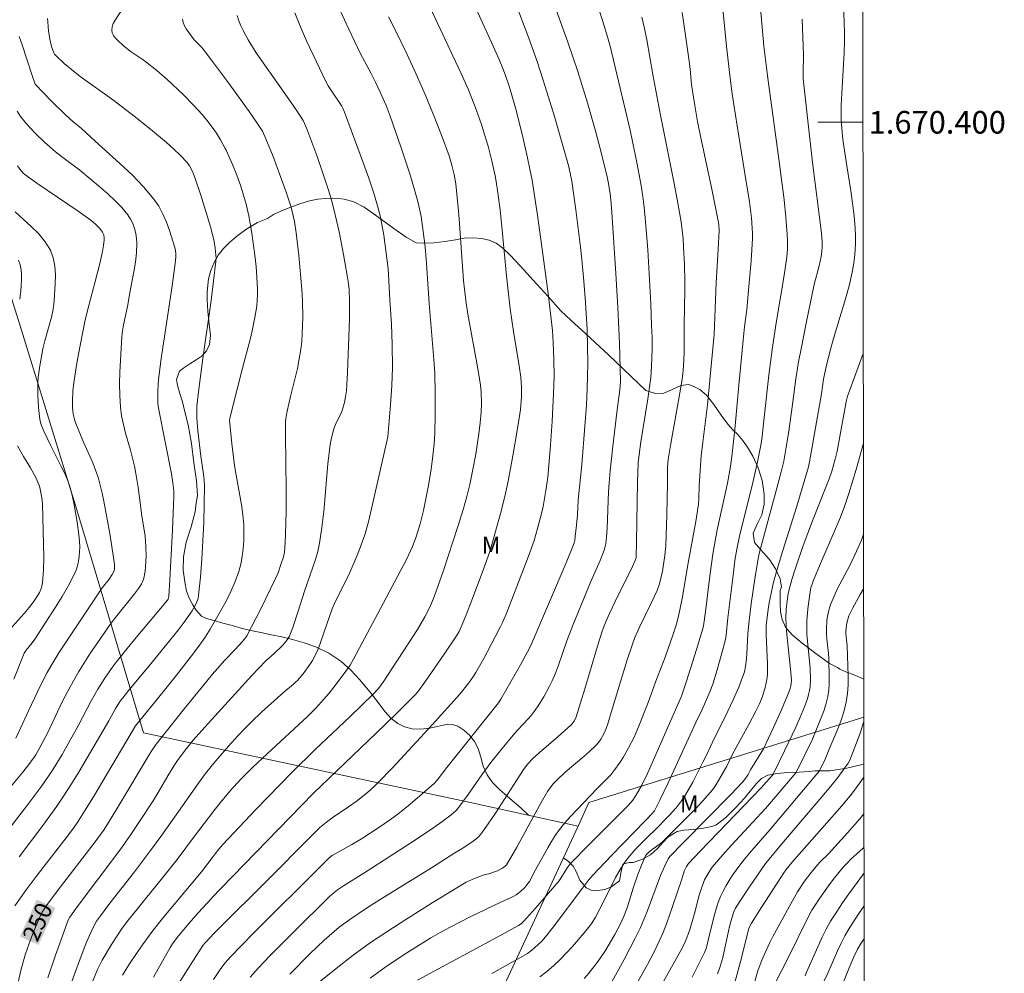
# Model space of a CAD drawing. Units: metres. Extents: x 283595 to 284111, y 1669909 to 1670474.
# Drawn here: x 284019 to 284106, y 1670325 to 1670409 of the extents above; entities that cross this region are included whole.
import ezdxf
from ezdxf.enums import TextEntityAlignment as Align

# ---------------------------------------------------------------- set-up
doc = ezdxf.new("R2010")
doc.units = ezdxf.units.M
doc.header["$MEASUREMENT"] = 0
for name, color, linetype, lineweight in [('Articulacao', 7, 'Continuous', 18), ('Cerca', 8, 'Cerca', 20), ('Malha_Coordenadas', 7, 'Continuous', 15), ('Topon_Curvas_Mestras_Masc', 255, 'Continuous', 9)]:
    doc.layers.add(name, color=color, linetype=linetype, lineweight=lineweight)
for name, color, linetype, lineweight, true_color in [('Curvas_Intermediarias', 7, 'Continuous', 9, 0x783c14), ('Curvas_Mestras', 7, 'Continuous', 20, 0x783c14), ('Topon_Curvas_Mestras', 7, 'Continuous', 9, 0x783c14), ('Topon_Vegetacao', 7, 'Continuous', 9, 0x00ff33), ('Vegetacao', 7, 'Orla8', 9, 0x00ff33)]:
    doc.layers.add(name, color=color, linetype=linetype, lineweight=lineweight, true_color=true_color)
doc.styles.add('Arial', font='arial.ttf', dxfattribs={"height": 1.5})
doc.styles.get("Standard").update_dxf_attribs({"font": 'arial.ttf'})
doc.linetypes.add('Cerca', pattern='A,10,0,["X",Standard,S=1,R=0,X=0,Y=-0.5],0.1', length=10.1)
doc.linetypes.add('Orla8', pattern='A,6,-0.5,["V",Standard,S=1,R=0,X=-0.5,Y=-1],-0.5,6,-0.5,["V",Standard,S=1,R=0,X=-0.5,Y=-1],-0.5', length=14)

msp = doc.modelspace()

# ---------------------------------------------------------------- linework, layer by layer
at = {"layer": 'Articulacao', "flags": 128}
msp.add_lwpolyline([(283611.399, 1670468.544), (284093.417, 1670469.25), (284094.217, 1669914.982), (283612.223, 1669914.276), (283611.399, 1670468.544)], close=True, dxfattribs=at)
at = {"layer": 'Cerca', "flags": 128}
for points in [[(283994.046, 1670469.105), (283995.371, 1670463.255), (283998.844, 1670449.668), (284001.513, 1670440.33), (284005.997, 1670422.418), (284011.405, 1670405.209), (284015.586, 1670393.011), (284019.076, 1670382.016), (284024.062, 1670365.761), (284029.972, 1670346.069), (284058.011, 1670340.071), (284068.352, 1670337.814)], [(284093.593, 1670347.455), (284069.313, 1670339.891), (284068.352, 1670337.814)], [(284068.352, 1670337.814), (284061.244, 1670322.456), (284052.668, 1670304.305), (284045.543, 1670289.434), (284040.799, 1670284.279), (284032.316, 1670275.372), (284017.838, 1670258.875), (283994.835, 1670253.793), (283970.447, 1670256.224)]]:
    msp.add_lwpolyline(points, dxfattribs=at)
at = {"layer": 'Curvas_Intermediarias', "flags": 128}
for points, elevation in [([(284057.978, 1670413.078), (284060.7, 1670407.062), (284061.367, 1670405.552), (284061.642, 1670404.893), (284061.897, 1670404.226), (284062.28, 1670403.098), (284062.564, 1670402.186), (284062.825, 1670401.267), (284063.431, 1670398.838), (284063.891, 1670396.864), (284064.099, 1670395.872), (284064.286, 1670394.878), (284064.543, 1670393.337), (284064.776, 1670391.793), (284065.68, 1670385.107), (284066.079, 1670381.603), (284066.159, 1670380.552), (284066.206, 1670379.045), (284066.225, 1670377.537), (284066.194, 1670376.031), (284066.064, 1670373.562), (284065.884, 1670371.094), (284065.671, 1670368.631), (284065.629, 1670368.243), (284065.515, 1670367.472), (284065.256, 1670366.068), (284065.09, 1670365.312), (284064.779, 1670364.107), (284064.475, 1670363.057), (284063.981, 1670361.68), (284062.806, 1670358.599), (284062, 1670356.554), (284061.702, 1670355.852), (284061.483, 1670355.392), (284061.039, 1670354.527), (284060.031, 1670352.62), (284059.318, 1670351.374), (284059.126, 1670351.071), (284058.71, 1670350.484), (284057.919, 1670349.477), (284055.457, 1670346.757), (284051.991, 1670342.992), (284050.675, 1670341.635), (284050.37, 1670341.34), (284049.735, 1670340.774), (284048.739, 1670339.976), (284048.073, 1670339.509), (284046.711, 1670338.614), (284046.116, 1670338.172), (284045.553, 1670337.689), (284044.161, 1670336.322), (284041.416, 1670333.544), (284036.131, 1670328.264), (284035.893, 1670328.017), (284035.402, 1670327.505), (284035.212, 1670327.261), (284034.844, 1670326.712), (284033.633, 1670324.836), (284032.622, 1670323.157)], 256), ([(284039.378, 1670324.474), (284040.098, 1670325.268), (284041.126, 1670326.339), (284043.211, 1670328.453), (284046.379, 1670331.583), (284046.806, 1670331.961), (284047.109, 1670332.191), (284047.621, 1670332.537), (284049.44, 1670333.672), (284052.173, 1670335.427), (284053.989, 1670336.606), (284055.606, 1670337.685), (284056.311, 1670338.182), (284057.147, 1670338.817), (284057.57, 1670339.201), (284057.819, 1670339.486), (284058.641, 1670340.614), (284059.836, 1670342.338), (284060.655, 1670343.432), (284061.485, 1670344.482), (284062.761, 1670346.03), (284063.045, 1670346.35), (284063.937, 1670347.28), (284064.22, 1670347.601), (284064.481, 1670347.938), (284064.777, 1670348.365), (284065.333, 1670349.25), (284065.831, 1670350.169), (284066.054, 1670350.639), (284066.347, 1670351.33), (284066.612, 1670352.034), (284067.354, 1670354.171), (284067.919, 1670355.641), (284069.486, 1670359.44), (284070.288, 1670361.276), (284070.653, 1670362.205), (284070.711, 1670362.389), (284070.797, 1670362.769), (284070.866, 1670363.349), (284070.914, 1670364.146), (284071.039, 1670367.342), (284071.094, 1670368.139), (284071.192, 1670369.218), (284071.425, 1670371.372), (284071.807, 1670374.6), (284072.041, 1670376.349), (284072.092, 1670377.109), (284071.998, 1670380.498), (284071.848, 1670383.628), (284071.678, 1670386.652), (284071.371, 1670391.603), (284071.276, 1670392.853), (284071.187, 1670393.684), (284071.05, 1670394.591), (284070.93, 1670395.192), (284070.316, 1670397.672), (284069.924, 1670399.121), (284069.18, 1670401.711), (284068.325, 1670404.5), (284067.442, 1670407.093), (284065.645, 1670412.081)], 258), ([(284069.715, 1670411.536), (284070.656, 1670408.529), (284070.955, 1670407.553), (284071.188, 1670406.718), (284072.941, 1670399.311), (284073.571, 1670396.29), (284073.916, 1670394.401), (284074.063, 1670393.453), (284074.186, 1670392.502), (284074.315, 1670391.245), (284074.501, 1670388.722), (284074.768, 1670383.968), (284074.844, 1670382.041), (284074.901, 1670380.987), (284074.901, 1670379.959), (284074.85, 1670378.455), (284074.764, 1670377.457), (284074.498, 1670375.562), (284073.891, 1670371.78), (284073.743, 1670370.662), (284073.671, 1670369.915), (284073.607, 1670368.223), (284073.519, 1670362.95), (284073.476, 1670361.509), (284073.405, 1670361.272), (284073.031, 1670360.492), (284071.872, 1670358.165), (284071.117, 1670356.606), (284070.876, 1670356.066), (284070.655, 1670355.516), (284070.46, 1670354.958), (284070.07, 1670353.712), (284068.956, 1670349.954), (284068.575, 1670348.706), (284068.174, 1670347.466), (284068.122, 1670347.33), (284067.984, 1670347.07), (284067.807, 1670346.835), (284067.706, 1670346.73), (284067.162, 1670346.226), (284066.602, 1670345.736), (284064.9, 1670344.285), (284064.35, 1670343.785), (284063.918, 1670343.317), (284063.537, 1670342.804), (284062.903, 1670341.855), (284061.054, 1670338.965), (284060.417, 1670338.022), (284059.749, 1670337.106), (284059.548, 1670336.877), (284059.321, 1670336.672), (284059.075, 1670336.483), (284058.172, 1670335.864), (284057.472, 1670335.464), (284055.394, 1670334.127), (284050.877, 1670331.338), (284049.758, 1670330.628), (284048.176, 1670329.569), (284047.251, 1670328.872), (284046.802, 1670328.507), (284045.929, 1670327.747), (284044.687, 1670326.57), (284042.884, 1670324.736)], 259), ([(284062.867, 1670410.383), (284063.995, 1670407.445), (284064.698, 1670405.468), (284065.031, 1670404.473), (284065.454, 1670403.156), (284066.259, 1670400.509), (284067.496, 1670396.181), (284067.661, 1670395.498), (284067.797, 1670394.809), (284068.164, 1670392.269), (284068.572, 1670388.969), (284068.69, 1670387.868), (284068.862, 1670385.977), (284069, 1670384.084), (284069.144, 1670381.697), (284069.194, 1670380.22), (284069.205, 1670378.684), (284069.194, 1670377.582), (284069.161, 1670376.481), (284069.081, 1670375.002), (284068.95, 1670373.145), (284068.671, 1670369.741), (284068.371, 1670366.647), (284068.286, 1670365.317), (284068.206, 1670364.395), (284068.099, 1670363.412), (284068.05, 1670363.088), (284067.994, 1670362.833), (284067.867, 1670362.46), (284067.293, 1670361.077), (284064.274, 1670353.985), (284064.081, 1670353.592), (284063.25, 1670352.065), (284061.969, 1670349.793), (284061.534, 1670349.041), (284061.315, 1670348.721), (284056.756, 1670343.005), (284055.889, 1670341.866), (284055.625, 1670341.582), (284053.506, 1670339.747), (284052.415, 1670338.871), (284051.897, 1670338.488), (284050.837, 1670337.753), (284049.212, 1670336.702), (284048.36, 1670336.193), (284046.637, 1670335.209), (284046.366, 1670335.013), (284045.765, 1670334.435), (284039.676, 1670328.352), (284037.606, 1670326.225), (284037.186, 1670325.738), (284036.794, 1670325.228), (284036.14, 1670324.25)], 257), ([(284054.152, 1670324.191), (284055.635, 1670325.004), (284061.595, 1670328.208), (284063.079, 1670329.019), (284063.32, 1670329.178), (284063.533, 1670329.373), (284064.593, 1670330.559), (284066.669, 1670332.973), (284066.781, 1670333.129), (284067.407, 1670334.157), (284067.656, 1670334.477), (284069.324, 1670336.194), (284071.876, 1670338.729), (284072.815, 1670339.68), (284073.174, 1670340.096), (284073.438, 1670340.509), (284073.969, 1670341.431), (284074.49, 1670342.467), (284077.488, 1670349.296), (284077.935, 1670350.621), (284078.817, 1670353.405), (284079.324, 1670355.081), (284079.426, 1670355.505), (284079.605, 1670356.773), (284080.009, 1670360.13), (284080.254, 1670361.843), (284080.644, 1670363.978), (284081.415, 1670367.452), (284081.55, 1670368.121), (284081.809, 1670369.575), (284081.939, 1670370.483), (284082.197, 1670372.852), (284082.551, 1670376.781), (284082.931, 1670380.748), (284083.057, 1670381.927), (284083.255, 1670383.47), (284083.475, 1670385.811), (284083.639, 1670387.767), (284083.702, 1670388.745), (284083.745, 1670389.723), (284083.75, 1670390.18), (284083.737, 1670390.638), (284083.672, 1670391.553), (284083.506, 1670392.968), (284083.07, 1670395.476), (284082.4, 1670399.69), (284081.976, 1670402.504), (284081.785, 1670403.913), (284081.466, 1670406.724), (284081.047, 1670410.949)], 262), ([(284084.438, 1670410.415), (284084.772, 1670406.738), (284085.099, 1670403.897), (284086.116, 1670396.525), (284086.543, 1670393.152), (284086.708, 1670391.607), (284086.83, 1670390.12), (284086.854, 1670389.471), (284086.837, 1670388.804), (284086.782, 1670388.116), (284086.65, 1670387.089), (284086.469, 1670385.929), (284085.877, 1670382.455), (284085.517, 1670380.135), (284085.207, 1670377.647), (284084.8, 1670373.907), (284084.609, 1670372.249), (284084.523, 1670371.632), (284084.168, 1670369.851), (284083.818, 1670368.281), (284082.616, 1670363.444), (284082.368, 1670362.296), (284082.201, 1670361.277), (284082.065, 1670360.222), (284081.593, 1670356.221), (284081.434, 1670354.689), (284081.376, 1670354.302), (284081.004, 1670352.899), (284080.644, 1670351.626), (284080.25, 1670350.366), (284080, 1670349.688), (284079.316, 1670348.128), (284078.754, 1670346.982), (284076.316, 1670341.649), (284075.576, 1670340.1), (284075.185, 1670339.339), (284075.087, 1670339.178), (284074.849, 1670338.884), (284074.429, 1670338.435), (284074.272, 1670338.293), (284071.298, 1670335.231), (284069.641, 1670333.468), (284069.278, 1670333.026), (284068.754, 1670332.345), (284066.155, 1670328.894), (284065.468, 1670328.024), (284065.143, 1670327.658), (284064.798, 1670327.311), (284064.258, 1670326.849), (284063.879, 1670326.574), (284063.482, 1670326.327), (284060.732, 1670324.794)], 263), ([(284018.584, 1670330.763), (284019.611, 1670332.199), (284020.483, 1670333.361), (284023.142, 1670336.774), (284023.766, 1670337.624), (284024.164, 1670338.203), (284024.755, 1670339.131), (284025.537, 1670340.41), (284029.249, 1670346.668), (284031.714, 1670349.681), (284032.875, 1670351.138), (284034.422, 1670353.137), (284034.92, 1670353.815), (284035.396, 1670354.506), (284035.844, 1670355.214), (284036.414, 1670356.189), (284036.804, 1670356.858), (284037.258, 1670357.699), (284037.678, 1670358.553), (284038.054, 1670359.42), (284038.372, 1670360.301), (284038.554, 1670360.965), (284038.685, 1670361.648), (284038.77, 1670362.345), (284038.817, 1670363.048), (284038.83, 1670363.75), (284038.815, 1670364.444), (284038.749, 1670365.319), (284038.63, 1670366.192), (284038.149, 1670368.811), (284038.01, 1670369.685), (284037.771, 1670371.617), (284037.564, 1670373.64), (284037.591, 1670373.816), (284037.772, 1670374.56), (284038.704, 1670378.275), (284039.413, 1670380.917), (284039.574, 1670381.581), (284039.807, 1670382.75), (284039.963, 1670383.764), (284040.015, 1670384.273), (284040.042, 1670384.782), (284040.039, 1670385.29), (284039.986, 1670386.274), (284039.904, 1670387.26), (284039.797, 1670388.246), (284039.527, 1670390.212), (284039.272, 1670391.723), (284039.019, 1670392.781), (284038.549, 1670394.344), (284038.21, 1670395.315), (284037.83, 1670396.272), (284037.268, 1670397.528), (284037.18, 1670397.692), (284036.772, 1670398.447), (284036.401, 1670399.034), (284036.166, 1670399.375), (284035.673, 1670400.043), (284035.147, 1670400.686), (284034.42, 1670401.478), (284033.489, 1670402.419), (284032.048, 1670403.785), (284031.133, 1670404.577), (284030.183, 1670405.328), (284029.842, 1670405.577), (284028.787, 1670406.286), (284028.45, 1670406.537), (284028.133, 1670406.808), (284027.704, 1670407.216), (284027.498, 1670407.44), (284027.324, 1670407.673), (284027.202, 1670407.91), (284027.151, 1670408.147), (284027.185, 1670408.429), (284027.293, 1670408.719), (284027.452, 1670409.013), (284028.122, 1670410.015)], 249), ([(284038.246, 1670409.426), (284038.38, 1670408.976), (284038.552, 1670408.533), (284038.754, 1670408.101), (284039.215, 1670407.272), (284039.927, 1670406.146), (284040.675, 1670405.039), (284042.997, 1670401.761), (284043.755, 1670400.659), (284044.059, 1670400.145), (284044.379, 1670399.412), (284044.756, 1670398.48), (284045.278, 1670397.066), (284045.817, 1670395.494), (284046.332, 1670393.913), (284046.567, 1670393.117), (284046.782, 1670392.315), (284047.243, 1670390.319), (284047.641, 1670388.306), (284047.996, 1670386.287), (284048.048, 1670385.941), (284048.117, 1670385.243), (284048.155, 1670384.191), (284048.145, 1670382.641), (284047.992, 1670377.896), (284047.929, 1670376.804), (284047.882, 1670376.259), (284047.816, 1670375.749), (284047.717, 1670375.243), (284047.578, 1670374.749), (284047.468, 1670374.453), (284046.93, 1670373.301), (284046.819, 1670373.006), (284046.575, 1670372.131), (284046.46, 1670371.536), (284046.26, 1670369.832), (284045.888, 1670365.603), (284045.729, 1670364.2), (284045.518, 1670362.809), (284045.363, 1670362.09), (284045.161, 1670361.38), (284044.192, 1670358.576), (284043.631, 1670356.798), (284043.155, 1670355.377), (284042.962, 1670354.846), (284042.847, 1670354.591), (284042.714, 1670354.349), (284042.572, 1670354.145), (284042.236, 1670353.768), (284041.504, 1670353.068), (284040.756, 1670352.417), (284039.519, 1670351.124), (284036.254, 1670347.533), (284035.368, 1670346.56), (284034.355, 1670345.4), (284033.643, 1670344.528), (284032.97, 1670343.626), (284032.667, 1670343.175), (284032.101, 1670342.245), (284031.245, 1670340.779), (284030.804, 1670340.054), (284029.61, 1670338.209), (284028.792, 1670336.994), (284027.958, 1670335.816), (284024.012, 1670330.576), (284023.441, 1670329.756), (284023.281, 1670329.433), (284022.913, 1670328.432), (284022.199, 1670326.422), (284021.504, 1670324.404)], 251), ([(284023.349, 1670323.305), (284024.284, 1670325.866), (284024.883, 1670327.41), (284025.164, 1670328.079), (284025.466, 1670328.739), (284025.819, 1670329.408), (284026.15, 1670329.901), (284026.982, 1670330.996), (284029.159, 1670333.78), (284030.591, 1670335.65), (284031.591, 1670337.025), (284034.885, 1670341.695), (284035.448, 1670342.459), (284036.052, 1670343.221), (284036.177, 1670343.368), (284037.465, 1670344.883), (284038.311, 1670345.818), (284038.878, 1670346.419), (284039.461, 1670347.002), (284040.418, 1670347.898), (284042.368, 1670349.652), (284043.202, 1670350.345), (284043.4, 1670350.528), (284043.583, 1670350.724), (284044.142, 1670351.393), (284044.663, 1670352.096), (284044.897, 1670352.462), (284045.104, 1670352.841), (284045.353, 1670353.384), (284045.571, 1670353.943), (284046.144, 1670355.662), (284046.622, 1670357.025), (284046.931, 1670357.69), (284047.695, 1670359.205), (284048.18, 1670360.227), (284048.882, 1670361.876), (284049.31, 1670362.991), (284049.505, 1670363.553), (284049.635, 1670363.974), (284049.855, 1670364.83), (284051.537, 1670372.213), (284051.788, 1670375.023), (284051.906, 1670376.759), (284051.96, 1670378.312), (284051.935, 1670380.37), (284051.871, 1670382.169), (284051.723, 1670384.307), (284051.611, 1670386.52), (284051.57, 1670387.071), (284051.41, 1670388.425), (284051.191, 1670390.035), (284051.057, 1670390.835), (284050.895, 1670391.628), (284050.697, 1670392.411), (284050.298, 1670393.738), (284049.859, 1670395.055), (284049.393, 1670396.364), (284047.717, 1670400.905), (284047.567, 1670401.258), (284047.471, 1670401.432), (284046.496, 1670402.87), (284046.277, 1670403.228), (284046.081, 1670403.599), (284045.503, 1670404.794), (284044.366, 1670407.206), (284043.834, 1670408.426), (284043.344, 1670409.657)], 252), ([(284047.347, 1670409.875), (284048.1, 1670408.221), (284049.105, 1670406.118), (284050.077, 1670404.307), (284050.458, 1670403.558), (284050.875, 1670402.672), (284051.398, 1670401.472), (284051.761, 1670400.556), (284052.688, 1670397.846), (284053.485, 1670395.437), (284053.854, 1670394.225), (284054.194, 1670393.007), (284054.35, 1670392.352), (284054.479, 1670391.69), (284054.677, 1670390.353), (284054.834, 1670389.011), (284054.97, 1670387.515), (284055.202, 1670383.993), (284055.617, 1670379.031), (284055.684, 1670377.847), (284055.721, 1670376.052), (284055.722, 1670374.256), (284055.686, 1670372.461), (284055.637, 1670371.578), (284055.497, 1670370.259), (284055.332, 1670369.134), (284055.102, 1670367.761), (284054.7, 1670365.713), (284054.408, 1670364.535), (284054.051, 1670363.375), (284053.718, 1670362.511), (284053.195, 1670361.361), (284050.884, 1670357.038), (284048.554, 1670352.628), (284048.204, 1670352.022), (284047.61, 1670351.179), (284046.78, 1670350.093), (284046.349, 1670349.561), (284045.462, 1670348.522), (284045.14, 1670348.175), (284044.461, 1670347.514), (284040.878, 1670344.208), (284039.625, 1670343.023), (284038.581, 1670341.979), (284037.911, 1670341.258), (284037.588, 1670340.888), (284036.63, 1670339.725), (284036.097, 1670339.046), (284035.699, 1670338.538), (284034.467, 1670336.933), (284032.933, 1670334.865), (284031.651, 1670333.254), (284028.522, 1670329.389), (284028.012, 1670328.707), (284027.14, 1670327.353), (284026.323, 1670325.966), (284025.907, 1670325.139), (284025.486, 1670324.156)], 253), ([(284028.105, 1670324.646), (284028.665, 1670325.545), (284029.468, 1670326.746), (284029.884, 1670327.338), (284030.74, 1670328.502), (284031.762, 1670329.793), (284035.072, 1670333.776), (284036.023, 1670335.02), (284036.293, 1670335.374), (284036.623, 1670335.786), (284036.97, 1670336.183), (284039.893, 1670339.28), (284043.051, 1670342.563), (284045.138, 1670344.571), (284048.225, 1670347.493), (284050.26, 1670349.463), (284050.719, 1670349.984), (284051.206, 1670350.632), (284051.505, 1670351.125), (284053.352, 1670353.909), (284054.171, 1670355.199), (284054.828, 1670356.308), (284055.03, 1670356.686), (284055.323, 1670357.301), (284055.585, 1670357.931), (284055.828, 1670358.568), (284056.429, 1670360.304), (284057.77, 1670364.376), (284058.226, 1670365.89), (284058.524, 1670366.941), (284058.786, 1670367.999), (284059.064, 1670369.329), (284059.307, 1670370.666), (284059.588, 1670372.482), (284059.703, 1670373.433), (284059.785, 1670374.388), (284059.822, 1670375.184), (284059.803, 1670376.145), (284059.74, 1670376.781), (284059.479, 1670378.401), (284058.612, 1670383.056), (284058.453, 1670384.007), (284058.309, 1670385.258), (284058.242, 1670386.033), (284057.813, 1670391.854), (284057.655, 1670393.66), (284057.548, 1670394.558), (284057.406, 1670395.391), (284057.206, 1670396.215), (284056.956, 1670397.023), (284056.297, 1670398.851), (284055.586, 1670400.664), (284054.84, 1670402.462), (284054.051, 1670404.261), (284053.226, 1670406.044), (284052.375, 1670407.815), (284051.617, 1670409.31)], 254), ([(284077.538, 1670409.712), (284077.703, 1670408.686), (284078.143, 1670405.598), (284078.251, 1670404.69), (284078.381, 1670403.325), (284078.504, 1670402.405), (284078.65, 1670401.473), (284078.904, 1670400.08), (284079.2, 1670398.615), (284080.128, 1670394.225), (284080.723, 1670391.296), (284080.775, 1670390.956), (284080.804, 1670390.44), (284080.731, 1670388.785), (284080.548, 1670385.817), (284080.36, 1670381.256), (284080.091, 1670378.147), (284079.789, 1670375.041), (284079.36, 1670371.729), (284079.236, 1670370.535), (284079.059, 1670367.874), (284079.016, 1670366.795), (284078.979, 1670366.257), (284078.911, 1670365.709), (284078.779, 1670364.891), (284078.032, 1670360.913), (284077.541, 1670357.937), (284077.209, 1670356.362), (284077.008, 1670355.583), (284076.76, 1670354.775), (284076.043, 1670352.746), (284075.225, 1670350.608), (284074.539, 1670348.734), (284073.754, 1670346.745), (284073.296, 1670345.682), (284072.817, 1670344.732), (284072.327, 1670343.89), (284072.064, 1670343.479), (284071.502, 1670342.687), (284071.232, 1670342.357), (284070.944, 1670342.042), (284070.035, 1670341.13), (284067.67, 1670338.651), (284067.178, 1670338.09), (284066.711, 1670337.509), (284066.34, 1670336.988), (284065.994, 1670336.447), (284065.667, 1670335.893), (284064.582, 1670333.962), (284064.212, 1670333.207), (284064.076, 1670332.964), (284063.923, 1670332.735), (284063.776, 1670332.548), (284063.616, 1670332.368), (284063.266, 1670332.033), (284062.886, 1670331.741), (284062.674, 1670331.611), (284062.451, 1670331.498), (284061.525, 1670331.093), (284058.832, 1670329.792), (284057.052, 1670328.897), (284056.178, 1670328.421), (284055.344, 1670327.939), (284053.702, 1670326.925), (284052.892, 1670326.399), (284051.293, 1670325.32), (284049.989, 1670324.38)], 261), ([(284021.492, 1670409.17), (284021.5, 1670408.888), (284021.574, 1670408.046), (284021.708, 1670407.209), (284021.836, 1670406.687), (284022.035, 1670406.127), (284022.098, 1670406.026), (284022.218, 1670405.893), (284022.963, 1670405.201), (284023.737, 1670404.541), (284024.373, 1670404.059), (284027.344, 1670401.94), (284029.126, 1670400.547), (284030.569, 1670399.387), (284031.99, 1670398.201), (284032.622, 1670397.643), (284033.233, 1670397.06), (284033.806, 1670396.448), (284034.026, 1670396.157), (284034.21, 1670395.837), (284034.36, 1670395.502), (284034.536, 1670395.044), (284035.01, 1670393.645), (284035.628, 1670391.636), (284035.937, 1670390.562), (284036.199, 1670389.48), (284036.305, 1670388.89), (284036.364, 1670388.292), (284036.367, 1670387.993), (284036.349, 1670387.696), (284036.157, 1670385.979), (284035.934, 1670384.264), (284035.203, 1670379.117), (284034.842, 1670376.408), (284034.725, 1670375.414), (284034.688, 1670374.916), (284034.673, 1670374.419), (284034.684, 1670373.856), (284034.767, 1670372.728), (284035.019, 1670370.509), (284035.274, 1670368.924), (284035.33, 1670368.395), (284035.348, 1670367.864), (284035.324, 1670366.254), (284035.28, 1670364.638), (284035.212, 1670363.022), (284035.117, 1670361.41), (284034.991, 1670359.804), (284034.832, 1670358.211), (284034.778, 1670357.919), (284034.685, 1670357.634), (284034.562, 1670357.357), (284034.255, 1670356.827), (284033.561, 1670355.843), (284033.015, 1670355.121), (284030.739, 1670352.291), (284028.555, 1670349.676), (284028.126, 1670349.147), (284027.903, 1670348.846), (284027.499, 1670348.214), (284026.902, 1670347.122), (284024.269, 1670342.654), (284023.59, 1670341.55), (284022.891, 1670340.46), (284022.298, 1670339.585), (284021.056, 1670337.87), (284018.978, 1670335.102)], 248), ([(284088.143, 1670409.104), (284088.265, 1670405.954), (284088.227, 1670404.411), (284088.248, 1670403.849), (284088.632, 1670400.14), (284089.051, 1670396.434), (284089.842, 1670390.19), (284089.907, 1670389.435), (284089.912, 1670389.007), (284089.884, 1670388.579), (284089.823, 1670388.155), (284089.636, 1670387.321), (284089.213, 1670385.66), (284088.493, 1670382.253), (284088.042, 1670379.975), (284087.833, 1670378.834), (284087.598, 1670377.328), (284087.301, 1670375.06), (284086.931, 1670372.504), (284086.742, 1670371.306), (284086.516, 1670370.074), (284086.297, 1670369.129), (284085.914, 1670367.66), (284084.356, 1670361.889), (284084.252, 1670361.438), (284084.002, 1670359.857), (284083.651, 1670357.444), (284083.457, 1670355.996), (284083.336, 1670354.826), (284083.258, 1670353.036), (284083.223, 1670352.591), (284083.145, 1670351.904), (284083.052, 1670351.454), (284082.771, 1670350.663), (284082.541, 1670350.095), (284082.05, 1670348.968), (284081.355, 1670347.464), (284080.383, 1670345.563), (284079.727, 1670344.154), (284079.383, 1670343.458), (284078.48, 1670341.712), (284078.165, 1670341.138), (284077.831, 1670340.578), (284077.472, 1670340.037), (284077.122, 1670339.576), (284076.746, 1670339.134), (284076.351, 1670338.705), (284075.134, 1670337.445), (284074.592, 1670336.97), (284073.455, 1670335.799), (284073.087, 1670335.4), (284072.741, 1670334.986), (284072.424, 1670334.551), (284072.03, 1670333.92), (284071.669, 1670333.267), (284070.662, 1670331.252), (284069.887, 1670329.771), (284069.574, 1670329.247), (284069.393, 1670329.002), (284068.891, 1670328.389), (284067.853, 1670327.179), (284067.313, 1670326.593), (284066.756, 1670326.027), (284066.179, 1670325.484), (284065.586, 1670324.976), (284064.972, 1670324.49)], 264), ([(284018.987, 1670407.594), (284019.226, 1670406.944), (284020.164, 1670404.035), (284020.356, 1670403.455), (284020.396, 1670403.377), (284021.781, 1670401.935), (284023.056, 1670400.68), (284023.742, 1670400.054), (284024.46, 1670399.479), (284025.703, 1670398.329), (284027.886, 1670396.358), (284028.947, 1670395.351), (284029.954, 1670394.306), (284030.882, 1670393.208), (284031.312, 1670392.576), (284031.675, 1670391.892), (284031.985, 1670391.171), (284032.254, 1670390.429), (284032.721, 1670388.943), (284032.783, 1670388.668), (284032.81, 1670388.384), (284032.809, 1670388.094), (284032.756, 1670387.511), (284032.5, 1670385.559), (284031.503, 1670378.911), (284031.284, 1670377.246), (284031.248, 1670376.899), (284031.215, 1670376.199), (284031.243, 1670375.151), (284031.31, 1670374.602), (284032.427, 1670368.953), (284032.564, 1670368.136), (284032.635, 1670367.429), (284032.642, 1670366.925), (284032.514, 1670363.982), (284032.284, 1670359.57), (284032.196, 1670358.102), (284032.177, 1670357.988), (284032.136, 1670357.879), (284032.075, 1670357.781), (284031.325, 1670356.863), (284029.03, 1670354.139), (284028.275, 1670353.222), (284027.54, 1670352.291), (284027.196, 1670351.833), (284026.543, 1670350.889), (284025.929, 1670349.919), (284025.33, 1670348.887), (284024.2, 1670346.676), (284022.783, 1670344.148), (284021.996, 1670342.851), (284021.579, 1670342.218), (284020.988, 1670341.375), (284019.758, 1670339.72), (284017.674, 1670337.043)], 247), ([(284018.807, 1670400.985), (284019.1, 1670400.518), (284019.64, 1670399.864), (284020.423, 1670399.014), (284021.248, 1670398.205), (284021.675, 1670397.818), (284022.19, 1670397.388), (284022.723, 1670396.98), (284024.345, 1670395.78), (284026.178, 1670394.234), (284026.83, 1670393.663), (284027.459, 1670393.075), (284028.047, 1670392.462), (284028.578, 1670391.815), (284028.814, 1670391.451), (284029.011, 1670391.052), (284029.168, 1670390.627), (284029.283, 1670390.187), (284029.355, 1670389.744), (284029.381, 1670389.309), (284029.349, 1670388.476), (284029.254, 1670387.638), (284029.115, 1670386.796), (284028.787, 1670385.11), (284028.54, 1670383.73), (284028.203, 1670382.118), (284028.113, 1670381.578), (284028.053, 1670381.035), (284027.978, 1670380.004), (284027.866, 1670377.931), (284027.848, 1670376.894), (284027.866, 1670375.861), (284027.93, 1670374.835), (284028.031, 1670374.066), (284028.188, 1670373.303), (284028.382, 1670372.544), (284028.806, 1670371.03), (284029.159, 1670369.623), (284029.298, 1670368.971), (284029.488, 1670367.73), (284029.826, 1670365.241), (284030.098, 1670363.431), (284030.178, 1670362.524), (284030.187, 1670361.646), (284030.141, 1670360.767), (284030.097, 1670360.331), (284030, 1670359.728), (284029.878, 1670359.39), (284029.796, 1670359.228), (284029.606, 1670358.923), (284029.178, 1670358.347), (284027.364, 1670356.104), (284026.936, 1670355.525), (284025.832, 1670353.928), (284025.294, 1670353.119), (284024.259, 1670351.476), (284023.769, 1670350.64), (284023.283, 1670349.749), (284022.822, 1670348.844), (284021.499, 1670346.094), (284020.817, 1670344.751), (284020.451, 1670344.114), (284019.93, 1670343.362), (284019.312, 1670342.567), (284017.984, 1670340.997)], 246), ([(284018.52, 1670350.812), (284019.422, 1670353.088), (284019.598, 1670353.361), (284020.115, 1670353.995), (284020.355, 1670354.325), (284022.189, 1670357.147), (284022.779, 1670358.098), (284023.338, 1670359.062), (284023.85, 1670360.043), (284024.008, 1670360.418), (284024.129, 1670360.811), (284024.218, 1670361.217), (284024.278, 1670361.63), (284024.313, 1670362.044), (284024.326, 1670362.452), (284024.312, 1670363.005), (284024.265, 1670363.56), (284024.103, 1670364.67), (284023.826, 1670366.203), (284023.649, 1670367.06), (284023.542, 1670367.483), (284023.419, 1670367.901), (284023.274, 1670368.31), (284023.001, 1670368.957), (284022.701, 1670369.594), (284021.739, 1670371.484), (284021.19, 1670372.657), (284020.964, 1670373.201), (284020.875, 1670373.479), (284020.813, 1670373.762), (284020.736, 1670374.285), (284020.678, 1670374.814), (284020.619, 1670375.883), (284020.63, 1670376.948), (284020.664, 1670377.456), (284020.794, 1670378.47), (284021.074, 1670379.982), (284021.238, 1670380.686), (284021.825, 1670382.783), (284021.977, 1670383.485), (284022.069, 1670384.192), (284022.17, 1670385.735), (284022.177, 1670386.521), (284022.123, 1670387.291), (284021.984, 1670388.023), (284021.738, 1670388.699), (284021.285, 1670389.449), (284020.706, 1670390.143), (284020.042, 1670390.801), (284018.631, 1670392.08)], 244), ([(284019.025, 1670384.384), (284019.13, 1670385.117), (284019.2, 1670386.043), (284019.2, 1670386.515), (284019.162, 1670386.977), (284019.075, 1670387.419), (284018.929, 1670387.829)], 243), ([(284093.547, 1670379.582), (284092.313, 1670376.279), (284092.153, 1670375.796), (284092.07, 1670375.461), (284091.948, 1670374.836), (284091.236, 1670370.949), (284091.058, 1670370.227), (284090.759, 1670369.185), (284090.528, 1670368.501), (284090.247, 1670367.756), (284089.056, 1670364.8), (284088.242, 1670362.612), (284087.491, 1670360.43), (284087.259, 1670359.698), (284087.073, 1670359.037), (284086.922, 1670358.366), (284086.812, 1670357.689), (284086.74, 1670356.971), (284086.709, 1670356.248), (284086.724, 1670355.527), (284086.779, 1670354.757), (284087.113, 1670351.682), (284087.199, 1670350.714), (284087.187, 1670350.415), (284087.15, 1670350.205), (284087.086, 1670349.982), (284086.964, 1670349.656), (284086.305, 1670348.088), (284085.621, 1670346.531), (284084.721, 1670344.634), (284083.569, 1670342.785), (284083.369, 1670342.385), (284083.061, 1670341.907), (284082.881, 1670341.688), (284081.843, 1670340.607), (284077.635, 1670336.325), (284076.47, 1670335.13), (284076.311, 1670334.936), (284076.001, 1670334.303), (284075.634, 1670333.439), (284075.24, 1670332.434), (284074.446, 1670330.272), (284074.163, 1670329.56), (284073.854, 1670328.86), (284073.392, 1670327.905), (284072.41, 1670326.023), (284070.722, 1670322.944)], 266), ([(284018.11, 1670355.13), (284019.436, 1670356.614), (284019.861, 1670357.119), (284020.26, 1670357.642), (284020.61, 1670358.164), (284020.766, 1670358.441), (284020.897, 1670358.726), (284020.993, 1670359.02), (284021.046, 1670359.319), (284021.12, 1670360.435), (284021.146, 1670361.563), (284021.136, 1670362.699), (284021.039, 1670366.289), (284020.983, 1670366.819), (284020.875, 1670367.448), (284020.81, 1670367.724), (284020.723, 1670367.991), (284020.442, 1670368.614), (284019.978, 1670369.475), (284019.368, 1670370.485), (284018.825, 1670371.423)], 243), ([(284073.257, 1670323.376), (284074.489, 1670325.602), (284075.069, 1670326.712), (284075.345, 1670327.274), (284075.856, 1670328.415), (284076.156, 1670329.175), (284076.705, 1670330.716), (284077.489, 1670333.043), (284077.727, 1670333.831), (284077.828, 1670334.076), (284077.926, 1670334.258), (284078.111, 1670334.505), (284079.168, 1670335.63), (284084.516, 1670341.206), (284084.991, 1670341.722), (284085.51, 1670342.318), (284085.606, 1670342.47), (284086.585, 1670344.475), (284087.584, 1670346.562), (284088.069, 1670347.655), (284088.351, 1670348.359), (284088.608, 1670349.072), (284088.713, 1670349.434), (284088.795, 1670349.798), (284088.842, 1670350.121), (284088.874, 1670350.778), (284088.841, 1670351.771), (284088.801, 1670352.371), (284088.611, 1670354.167), (284088.566, 1670354.765), (284088.55, 1670355.363), (284088.563, 1670355.913), (284088.646, 1670357.016), (284088.788, 1670358.112), (284088.925, 1670358.885), (284088.991, 1670359.111), (284089.156, 1670359.556), (284089.766, 1670361.021), (284091.099, 1670364.079), (284091.52, 1670365.107), (284091.911, 1670366.145), (284092.267, 1670367.195), (284092.597, 1670368.254), (284092.908, 1670369.319), (284093.558, 1670371.657)], 267), ([(284093.57, 1670363.614), (284093.387, 1670363.085), (284093.106, 1670362.428), (284092.646, 1670361.458), (284092.315, 1670360.793), (284091.278, 1670358.814), (284090.961, 1670358.146), (284090.679, 1670357.465), (284090.558, 1670357.105), (284090.463, 1670356.734), (284090.391, 1670356.355), (284090.338, 1670355.973), (284090.282, 1670355.208), (284090.285, 1670354.78), (284090.318, 1670354.351), (284090.468, 1670353.06), (284090.493, 1670352.63), (284090.543, 1670350.942), (284090.536, 1670350.381), (284090.497, 1670349.825), (284090.417, 1670349.278), (284090.271, 1670348.67), (284090.083, 1670348.07), (284089.863, 1670347.475), (284089.054, 1670345.488), (284087.795, 1670342.906), (284087.59, 1670342.513), (284085.793, 1670340.402), (284084.898, 1670339.378), (284084.15, 1670338.554), (284081.872, 1670336.108), (284081.128, 1670335.281), (284080.203, 1670334.181), (284079.834, 1670333.636), (284079.524, 1670333.056), (284079.396, 1670332.757), (284079.211, 1670332.241), (284079.051, 1670331.714), (284078.635, 1670330.106), (284078.243, 1670328.754), (284077.967, 1670327.947), (284077.717, 1670327.382), (284077.427, 1670326.835), (284075.882, 1670324.074)], 268), ([(284078.417, 1670324.472), (284079.523, 1670326.641), (284079.638, 1670326.92), (284079.724, 1670327.21), (284079.918, 1670328.125), (284080.391, 1670329.97), (284080.547, 1670330.52), (284080.724, 1670331.06), (284080.933, 1670331.586), (284081.165, 1670332.075), (284081.424, 1670332.554), (284081.705, 1670333.023), (284082.003, 1670333.482), (284082.634, 1670334.373), (284083.051, 1670334.909), (284083.488, 1670335.431), (284085.295, 1670337.476), (284089.668, 1670342.708), (284090.171, 1670343.718), (284090.532, 1670344.615), (284091.227, 1670346.254), (284091.55, 1670347.079), (284091.827, 1670347.913), (284092.038, 1670348.759), (284092.152, 1670349.529), (284092.202, 1670350.312), (284092.207, 1670351.104), (284092.131, 1670353.749), (284092.036, 1670354.533), (284092.015, 1670354.794), (284092.014, 1670355.054), (284092.05, 1670355.515), (284092.083, 1670355.747), (284092.195, 1670356.196), (284092.28, 1670356.408), (284092.592, 1670357.042), (284093.279, 1670358.287), (284093.577, 1670358.786)], 269), ([(284082.113, 1670323.683), (284082.682, 1670325.732), (284083.066, 1670327.356), (284083.34, 1670328.433), (284083.478, 1670328.855), (284083.672, 1670329.253), (284084.516, 1670330.599), (284086.256, 1670333.265), (284086.518, 1670333.701), (284086.721, 1670333.985), (284086.984, 1670334.316), (284087.242, 1670334.586), (284090.78, 1670338.604), (284091.649, 1670339.621), (284092.499, 1670340.652), (284093.333, 1670341.746), (284093.601, 1670342.133)], 271), ([(284083.672, 1670323.08), (284084.218, 1670325.014), (284084.589, 1670325.977), (284084.921, 1670326.767), (284085.282, 1670327.542), (284085.554, 1670328.071), (284087.006, 1670330.669), (284087.737, 1670332.011), (284088.361, 1670332.937), (284088.849, 1670333.588), (284089.358, 1670334.221), (284089.72, 1670334.615), (284090.478, 1670335.374), (284092.148, 1670337.211), (284093.241, 1670338.453), (284093.605, 1670338.896)], 272), ([(284085.802, 1670323.993), (284086.801, 1670325.928), (284088.745, 1670329.901), (284089.003, 1670330.375), (284089.281, 1670330.837), (284089.663, 1670331.417), (284090.472, 1670332.553), (284090.897, 1670333.107), (284091.78, 1670334.183), (284092.106, 1670334.54), (284092.451, 1670334.881), (284093.528, 1670335.866), (284093.61, 1670335.946)], 273), ([(284093.613, 1670333.645), (284093.411, 1670333.383), (284092.258, 1670331.827), (284091.703, 1670331.032), (284091.169, 1670330.226), (284090.662, 1670329.405), (284090.276, 1670328.715), (284089.922, 1670328.006), (284088.558, 1670324.981), (284088.401, 1670324.601)], 274), ([(284093.621, 1670327.866), (284093.597, 1670327.832), (284093.31, 1670327.39), (284093.043, 1670326.937), (284092.714, 1670326.273), (284092.285, 1670325.289), (284091.413, 1670323.091)], 276)]:
    msp.add_lwpolyline(points, dxfattribs=dict(at, elevation=elevation))
at = {"layer": 'Curvas_Mestras', "flags": 128}
for points, elevation in [([(284030.841, 1670324.479), (284032.321, 1670327.084), (284032.59, 1670327.512), (284033.045, 1670328.121), (284033.984, 1670329.236), (284034.781, 1670330.139), (284035.956, 1670331.422), (284035.996, 1670331.465), (284036.817, 1670332.324), (284044.95, 1670340.694), (284050.521, 1670346.025), (284052.318, 1670347.766), (284053.648, 1670349.083), (284053.931, 1670349.377), (284054.198, 1670349.686), (284054.883, 1670350.634), (284056.536, 1670353.02), (284057.603, 1670354.632), (284057.832, 1670355.019), (284058.124, 1670355.629), (284058.47, 1670356.48), (284058.969, 1670357.777), (284059.955, 1670360.425), (284060.582, 1670362.18), (284061.557, 1670365.632), (284061.935, 1670367.189), (284062.168, 1670368.296), (284062.593, 1670370.522), (284062.976, 1670372.755), (284063.157, 1670373.872), (284063.257, 1670374.621), (284063.345, 1670375.751), (284063.361, 1670376.58), (284063.335, 1670377.033), (284063.284, 1670377.484), (284063.136, 1670378.492), (284062.641, 1670381.509), (284062.348, 1670383.526), (284062.03, 1670386.429), (284061.611, 1670390.789), (284061.456, 1670392.241), (284061.272, 1670393.755), (284061.116, 1670394.759), (284061.021, 1670395.257), (284060.727, 1670396.581), (284060.394, 1670397.897), (284060.211, 1670398.55), (284059.817, 1670399.818), (284059.387, 1670401.048), (284059.155, 1670401.657), (284058.657, 1670402.86), (284057.985, 1670404.372), (284057.295, 1670405.876), (284054.372, 1670412.119)], 255), ([(284091.788, 1670410.119), (284091.859, 1670408.91), (284091.897, 1670407.847), (284091.897, 1670407.138), (284091.858, 1670406.151), (284091.639, 1670402.574), (284091.589, 1670401.506), (284091.579, 1670400.972), (284091.596, 1670400.218), (284091.644, 1670399.465), (284091.736, 1670398.469), (284092.084, 1670396.151), (284092.435, 1670393.946), (284092.596, 1670392.842), (284092.73, 1670391.738), (284092.823, 1670390.633), (284092.85, 1670389.985), (284092.85, 1670389.333), (284092.823, 1670388.68), (284092.767, 1670388.03), (284092.683, 1670387.384), (284092.568, 1670386.746), (284092.297, 1670385.565), (284091.98, 1670384.393), (284090.921, 1670380.893), (284090.588, 1670379.722), (284090.24, 1670378.289), (284090.04, 1670377.31), (284089.839, 1670376.017), (284089.494, 1670374.007), (284088.792, 1670369.988), (284088.704, 1670369.566), (284087.669, 1670366.078), (284086.437, 1670362.155), (284085.94, 1670360.515), (284085.594, 1670359.236), (284085.393, 1670358.375), (284085.229, 1670357.545), (284085.099, 1670356.745), (284084.965, 1670355.54), (284084.952, 1670355.266), (284084.96, 1670354.716), (284085.09, 1670352.14), (284085.095, 1670351.704), (284085.075, 1670351.271), (284085.039, 1670350.937), (284084.986, 1670350.603), (284084.834, 1670349.942), (284084.635, 1670349.296), (284084.51, 1670348.958), (284084.369, 1670348.625), (284084.056, 1670347.969), (284083.444, 1670346.791), (284081.988, 1670344.163), (284081.487, 1670343.124), (284080.966, 1670342.199), (284080.538, 1670341.487), (284080.303, 1670341.146), (284080.047, 1670340.823), (284079.376, 1670340.062), (284078.684, 1670339.315), (284077.259, 1670337.856), (284075.81, 1670336.424), (284075.515, 1670336.184), (284074.887, 1670335.746), (284074.57, 1670335.491), (284074.387, 1670335.298), (284074.317, 1670335.187), (284074.125, 1670334.785), (284073.948, 1670334.372), (284073.625, 1670333.525), (284073.206, 1670332.328), (284072.675, 1670330.597), (284072.423, 1670329.91), (284072.121, 1670329.244), (284071.583, 1670328.231), (284071.017, 1670327.231), (284070.715, 1670326.745), (284070.042, 1670325.778), (284069.296, 1670324.814), (284068.901, 1670324.351)], 265), ([(284033.417, 1670409.098), (284033.458, 1670408.809), (284033.57, 1670408.528), (284033.733, 1670408.255), (284034.453, 1670407.294), (284035.097, 1670406.646), (284035.243, 1670406.472), (284036.063, 1670405.38), (284037.291, 1670403.716), (284037.686, 1670403.18), (284039.283, 1670400.961), (284040.068, 1670399.844), (284040.46, 1670399.21), (284040.782, 1670398.537), (284041.406, 1670396.976), (284042.573, 1670393.82), (284042.841, 1670393.028), (284042.996, 1670392.493), (284043.29, 1670391.232), (284043.453, 1670390.229), (284043.679, 1670388.23), (284043.871, 1670386.225), (284043.944, 1670385.222), (284043.995, 1670384.219), (284044.027, 1670382.785), (284044.019, 1670382.066), (284043.99, 1670381.349), (284043.938, 1670380.634), (284043.859, 1670379.924), (284043.725, 1670379.087), (284043.555, 1670378.253), (284042.952, 1670375.765), (284042.66, 1670374.475), (284042.564, 1670374.015), (284042.531, 1670373.784), (284042.516, 1670373.551), (284042.501, 1670372.348), (284042.563, 1670367.527), (284042.559, 1670365.639), (284042.514, 1670363.591), (284042.48, 1670362.911), (284042.407, 1670362.025), (284042.315, 1670361.616), (284042.127, 1670361.013), (284041.847, 1670360.206), (284041.635, 1670359.678), (284040.341, 1670357), (284039.516, 1670355.41), (284039.085, 1670354.628), (284038.968, 1670354.442), (284038.691, 1670354.097), (284038.055, 1670353.41), (284037.122, 1670352.443), (284036.328, 1670351.536), (284036.213, 1670351.406), (284033.596, 1670348.204), (284031.078, 1670345.069), (284030.627, 1670344.393), (284027.613, 1670339.347), (284026.877, 1670338.134), (284026.476, 1670337.523), (284025.777, 1670336.548), (284022.322, 1670332.069), (284021.401, 1670330.797), (284021.026, 1670330.212), (284020.706, 1670329.6), (284020.202, 1670328.39), (284019.972, 1670327.774), (284019.549, 1670326.528), (284019.356, 1670325.9), (284019.157, 1670325.171), (284018.484, 1670322.218)], 250), ([(284045.492, 1670324.015), (284046.974, 1670325.221), (284048.474, 1670326.406), (284049.24, 1670326.977), (284050.019, 1670327.527), (284051.363, 1670328.428), (284052.72, 1670329.31), (284055.466, 1670331.029), (284058.478, 1670332.851), (284058.991, 1670333.099), (284059.781, 1670333.421), (284060.052, 1670333.5), (284060.468, 1670333.591), (284061.228, 1670333.868), (284061.622, 1670334.06), (284061.801, 1670334.178), (284061.922, 1670334.284), (284062.031, 1670334.406), (284062.307, 1670334.83), (284062.942, 1670335.955), (284064.548, 1670338.927), (284065.095, 1670339.909), (284065.662, 1670340.878), (284065.963, 1670341.312), (284066.131, 1670341.517), (284066.494, 1670341.906), (284067.211, 1670342.576), (284068.851, 1670343.976), (284069.391, 1670344.448), (284069.915, 1670344.935), (284070.161, 1670345.208), (284070.373, 1670345.511), (284070.653, 1670346.024), (284070.821, 1670346.427), (284070.965, 1670346.841), (284071.375, 1670348.141), (284072.701, 1670352.521), (284073.149, 1670353.902), (284073.372, 1670354.477), (284073.743, 1670355.325), (284074.817, 1670357.526), (284075.331, 1670358.635), (284075.534, 1670359.226), (284075.688, 1670359.834), (284075.794, 1670360.343), (284076.006, 1670361.713), (284076.096, 1670362.574), (284076.2, 1670365.327), (284076.26, 1670368.084), (284076.251, 1670369.538), (284076.295, 1670370.198), (284076.53, 1670371.623), (284077.139, 1670374.912), (284077.517, 1670377.108), (284077.606, 1670377.786), (284077.664, 1670378.469), (284077.717, 1670379.64), (284077.726, 1670382.083), (284077.783, 1670385.157), (284077.785, 1670385.925), (284077.747, 1670387.448), (284077.677, 1670388.962), (284077.621, 1670389.718), (284077.546, 1670390.47), (284077.444, 1670391.219), (284077.174, 1670392.841), (284076.873, 1670394.459), (284075.569, 1670400.918), (284074.957, 1670404.23), (284074.421, 1670407.284), (284074.213, 1670408.295), (284073.974, 1670409.298)], 260), ([(284018.837, 1670396.159), (284019.064, 1670395.824), (284019.335, 1670395.518), (284019.485, 1670395.38), (284020.534, 1670394.613), (284024.19, 1670392.15), (284025.304, 1670391.353), (284025.727, 1670391.006), (284026.108, 1670390.625), (284026.347, 1670390.307), (284026.457, 1670390.044), (284026.503, 1670389.762), (284026.498, 1670389.624), (284026.426, 1670389.102), (284026.33, 1670388.578), (284026.093, 1670387.529), (284025.706, 1670385.947), (284025.132, 1670383.807), (284024.818, 1670382.54), (284024.36, 1670380.266), (284024.069, 1670378.724), (284023.831, 1670377.177), (284023.728, 1670376.262), (284023.677, 1670375.342), (284023.685, 1670374.885), (284023.721, 1670374.434), (284023.782, 1670374.082), (284023.876, 1670373.734), (284023.994, 1670373.389), (284024.653, 1670371.745), (284025.476, 1670369.898), (284025.727, 1670369.276), (284025.945, 1670368.643), (284026.139, 1670367.948), (284026.305, 1670367.244), (284026.451, 1670366.534), (284026.976, 1670363.681), (284027.37, 1670361.162), (284027.398, 1670360.891), (284027.4, 1670360.521), (284027.343, 1670360.32), (284027.197, 1670360.037), (284026.916, 1670359.637), (284026.315, 1670358.854), (284024.002, 1670355.422), (284022.496, 1670353.112), (284021.769, 1670351.941), (284021.447, 1670351.384), (284020.856, 1670350.239), (284019.794, 1670348.008), (284019.137, 1670346.539), (284018.677, 1670345.571)], 245), ([(284093.594, 1670347.07), (284093.486, 1670346.684), (284093.231, 1670345.946), (284092.354, 1670343.656), (284092.2, 1670343.381), (284091.837, 1670342.834), (284091.31, 1670342.115), (284090.374, 1670340.985), (284086.169, 1670336.032), (284085.224, 1670334.908), (284084.91, 1670334.514), (284083.48, 1670332.46), (284082.658, 1670331.207), (284082.265, 1670330.571), (284082.097, 1670330.232), (284081.918, 1670329.689), (284081.736, 1670328.958), (284081.385, 1670327.302), (284081.127, 1670326.206), (284080.871, 1670325.33), (284080.658, 1670324.762)], 270), ([(284093.617, 1670330.784), (284093.139, 1670330.085), (284092.302, 1670328.777), (284091.914, 1670328.107), (284091.581, 1670327.465), (284091.273, 1670326.809), (284090.406, 1670324.81), (284090.102, 1670324.151)], 275)]:
    msp.add_lwpolyline(points, dxfattribs=dict(at, elevation=elevation))
at = {"layer": 'Malha_Coordenadas', "flags": 128}
msp.add_lwpolyline([(284093.517, 1670400), (284089.517, 1670400)], dxfattribs=at)
at = {"layer": 'Topon_Curvas_Mestras_Masc'}
msp.add_solid([(284020.692, 1670327.314, 250), (284022.178, 1670330.576, 250), (284019.049, 1670328.062, 250), (284020.535, 1670331.325, 250)], dxfattribs=at)
at = {"layer": 'Vegetacao', "flags": 128}
for points in [[(284063.983, 1670338.768), (284063.319, 1670339.413), (284062.745, 1670339.909), (284062.09, 1670340.471), (284061.423, 1670341.057), (284060.797, 1670341.666), (284060.32, 1670342.352), (284059.976, 1670343.108), (284059.75, 1670343.908), (284059.521, 1670344.658), (284059.198, 1670345.299), (284058.754, 1670345.847), (284058.254, 1670346.301), (284057.729, 1670346.638), (284057.265, 1670346.8), (284056.859, 1670346.82), (284056.422, 1670346.744), (284055.903, 1670346.615), (284055.243, 1670346.477), (284054.474, 1670346.391), (284053.705, 1670346.411), (284053.024, 1670346.578), (284052.424, 1670346.887), (284051.853, 1670347.326), (284051.292, 1670347.946), (284050.688, 1670348.734), (284049.973, 1670349.656), (284049.057, 1670350.758), (284048.289, 1670351.594), (284047.403, 1670352.382), (284046.343, 1670353.107), (284045.255, 1670353.633), (284044.156, 1670354.01), (284043.125, 1670354.295), (284042.184, 1670354.525), (284041.277, 1670354.722), (284040.326, 1670354.924), (284039.438, 1670355.086), (284038.602, 1670355.293), (284037.803, 1670355.526), (284036.98, 1670355.757), (284036.187, 1670355.969), (284035.531, 1670356.148), (284035.095, 1670356.351), (284034.577, 1670356.934), (284034.306, 1670357.361), (284034.017, 1670357.9), (284033.772, 1670358.576), (284033.612, 1670359.408), (284033.477, 1670360.42), (284033.51, 1670361.601), (284033.732, 1670362.893), (284034.169, 1670364.246), (284034.541, 1670365.583), (284034.622, 1670366.364), (284034.739, 1670367.019), (284034.643, 1670368.332), (284034.408, 1670369.921), (284034.199, 1670371.607), (284033.902, 1670373.282), (284033.595, 1670374.531), (284033.409, 1670375.313), (284033.183, 1670376.039), (284032.966, 1670376.746), (284032.885, 1670377.279), (284033.133, 1670378.003), (284033.528, 1670378.32), (284034.059, 1670378.658), (284034.625, 1670379.004), (284035.153, 1670379.376), (284035.54, 1670379.818), (284035.793, 1670380.379), (284035.868, 1670381.155), (284035.77, 1670382.173), (284035.642, 1670383.295), (284035.578, 1670384.354), (284035.597, 1670385.022), (284035.698, 1670386.184), (284035.897, 1670386.919), (284036.194, 1670387.616), (284036.557, 1670388.271), (284037.024, 1670388.85), (284037.562, 1670389.382), (284038.175, 1670389.92), (284038.993, 1670390.533), (284040.022, 1670391.141), (284040.919, 1670391.508), (284041.441, 1670391.839), (284042.09, 1670392.141), (284042.898, 1670392.485), (284043.776, 1670392.796), (284044.62, 1670393.057), (284045.362, 1670393.201), (284046.025, 1670393.273), (284046.623, 1670393.297), (284047.187, 1670393.271), (284047.686, 1670393.208), (284048.556, 1670392.984), (284049.443, 1670392.512), (284050.055, 1670392.075), (284050.976, 1670391.422), (284052.066, 1670390.631), (284053.172, 1670389.861), (284054.053, 1670389.336), (284054.707, 1670389.312), (284055.615, 1670389.363), (284056.601, 1670389.474), (284057.513, 1670389.627), (284058.301, 1670389.762), (284059.07, 1670389.801), (284059.817, 1670389.739), (284060.492, 1670389.6), (284061.107, 1670389.328), (284061.672, 1670388.905), (284062.37, 1670388.237), (284063.249, 1670387.308), (284064.375, 1670386.039), (284065.686, 1670384.643), (284066.833, 1670383.337), (284067.703, 1670382.517), (284069.024, 1670381.306), (284071.027, 1670379.453), (284073.052, 1670377.552), (284074.339, 1670376.29), (284075.184, 1670376.028), (284075.912, 1670376.068), (284076.595, 1670376.358), (284077.418, 1670376.75), (284078.094, 1670376.821), (284078.521, 1670376.674), (284079.097, 1670376.4), (284079.708, 1670375.9), (284080.355, 1670375.065), (284081.042, 1670374.049), (284081.609, 1670373.308), (284081.985, 1670372.857), (284082.42, 1670372.434), (284082.88, 1670371.919), (284083.305, 1670371.31), (284083.775, 1670370.489), (284084.245, 1670369.473), (284084.606, 1670368.346), (284084.783, 1670367.156), (284084.776, 1670366.271), (284084.595, 1670365.318), (284084.17, 1670364.497), (284083.807, 1670363.69), (284083.94, 1670362.886), (284084.276, 1670362.459), (284084.714, 1670361.991), (284085.25, 1670361.363), (284085.801, 1670360.548), (284086.213, 1670359.652), (284086.321, 1670358.95), (284086.187, 1670358.643), (284086.216, 1670357.513), (284086.237, 1670356.759), (284086.367, 1670356.062), (284086.684, 1670355.401), (284087.254, 1670354.725), (284088.137, 1670353.982), (284089.342, 1670353.069), (284090.571, 1670352.174), (284091.264, 1670351.817), (284091.465, 1670351.695), (284092.012, 1670351.458), (284092.789, 1670351.146), (284093.588, 1670350.806)], [(284093.599, 1670343.324), (284093.439, 1670343.26), (284092.102, 1670342.925), (284090.589, 1670342.709), (284089.287, 1670342.699), (284088.763, 1670342.649), (284087.882, 1670342.572), (284086.891, 1670342.54), (284085.929, 1670342.467), (284085.126, 1670342.315), (284084.564, 1670342.012), (284084.131, 1670341.605), (284083.676, 1670341.045), (284083.05, 1670340.272), (284082.278, 1670339.446), (284081.406, 1670338.59), (284080.529, 1670337.892), (284080.166, 1670337.781), (284079.431, 1670337.621), (284078.572, 1670337.528), (284077.701, 1670337.457), (284077.089, 1670337.334), (284076.266, 1670336.848), (284075.855, 1670336.388), (284075.378, 1670335.839), (284074.759, 1670335.286), (284073.979, 1670334.873), (284073.213, 1670334.612), (284072.862, 1670334.594), (284072.304, 1670334.461), (284072.165, 1670333.806), (284071.997, 1670332.967), (284071.254, 1670332.434), (284070.713, 1670332.226), (284070.099, 1670332.127), (284069.508, 1670332.165), (284069.053, 1670332.354), (284068.517, 1670333.034), (284068.182, 1670333.807), (284067.912, 1670334.281), (284067.504, 1670334.699), (284067.049, 1670334.998)]]:
    msp.add_lwpolyline(points, dxfattribs=at)

# ---------------------------------------------------------------- texts
at = {"layer": 'Malha_Coordenadas', "style": 'Arial'}
msp.add_text('1.670.400', height=2, dxfattribs=at).set_placement((284094.017, 1670400), align=Align.MIDDLE_LEFT)
at = {"layer": 'Topon_Curvas_Mestras', "style": 'Arial'}
msp.add_text('250', height=1.5, rotation=65.51168, dxfattribs=at).set_placement((284020.601, 1670329.346, 250), align=Align.MIDDLE_CENTER)
at = {"layer": 'Topon_Vegetacao', "style": 'Arial'}
for p in [(284059.836, 1670361.88), (284077.343, 1670339.035)]:
    msp.add_text('M', height=1.5, dxfattribs=at).set_placement(p)

doc.saveas('drawing.dxf')
